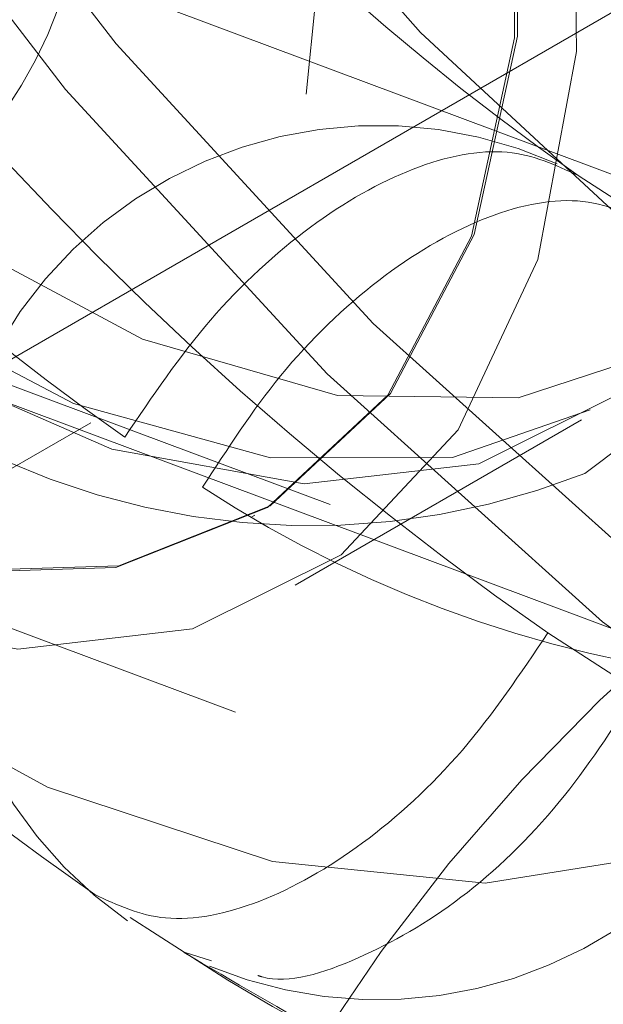
# Model space of a CAD drawing. Units: metres. Extents: x 13 to 409, y 5 to 297.
# Drawn here: x 132 to 132, y 106 to 106 of the extents above; entities that cross this region are included whole.
import ezdxf

# ---------------------------------------------------------------- set-up
doc = ezdxf.new("R2010")
doc.units = ezdxf.units.M
doc.linetypes.add('HIDDEN', pattern=[1.905, 1.27, -0.635])

msp = doc.modelspace()

# ---------------------------------------------------------------- linework, layer by layer
at = {"color": 7, "linetype": 'HIDDEN', "lineweight": 0}
for p, q in [((161.1656441288878, 94.94820273326346), (124.9547038933274, 108.4792102509492)), ((124.90742210987, 108.4730388340484), (161.1183627405571, 94.94203047989058)), ((124.9904116253481, 108.4263578119362), (161.2013530462887, 94.89534900157476)), ((124.8904853987958, 108.3213759439794), (161.101426029483, 94.7903675898216)), ((131.1480100847977, 106.3052335070212), (160.3953082662436, 95.37634236633488)), ((160.2538866234077, 95.29470138970278), (131.0065884419618, 106.2235925303891)), ((131.5245458147091, 105.9628867594889), (131.9083771640979, 106.1844678810042)), ((160.22467042802, 95.23054107463597), (130.9773730368274, 106.1594311507485)), ((131.7786320422241, 106.0652572141199), (131.8026465262522, 106.0497562146959)), ((131.6913230016092, 105.9387622191847), (131.7797112649638, 105.9897876775119)), ((131.1546084373499, 105.7155237530381), (131.6281725345607, 105.9889064872428)), ((131.6779263623922, 105.9598948506338), (131.6788240902655, 105.9604130979039)), ((131.796940896635, 105.9062052286424), (131.7693344474426, 105.9240243902838)), ((131.6403355882053, 105.8361983885961), (131.6570186279349, 105.8254298222747)), ((131.6570186279349, 105.8254298222747), (131.6654379877606, 105.8227676574987))]:
    msp.add_line(p, q, dxfattribs=at)
at = {"color": 7, "linetype": 'HIDDEN', "lineweight": 0, "flags": 128}
for points in [[(131.8737092738552, 105.8636571246687), (131.7861808062102, 105.9274389723954), (131.7011764079554, 106.004012955349), (131.62042647064, 106.091820439063), (131.5455752481915, 106.1890738816582), (131.4781460857657, 106.2937939411692), (131.419511916953, 106.4038484084756), (131.3708660244017, 106.5169970718692), (131.3331991224697, 106.630935365474), (131.3072777569643, 106.7433457745099), (131.2936295537452, 106.8519392030908), (131.2925324185949, 106.9545050116685), (131.3040090054444, 107.0489543628993), (131.3278251358667, 107.1333649367131), (131.3634963845217, 107.206019714539), (131.4102962451082, 107.2654375506796), (131.4672724622677, 107.3104111969885), (131.533264680577, 107.3400226658762), (131.6069297326578, 107.3536712177176), (131.6867679809563, 107.3510788386567), (131.7711544010449, 107.3322966314111), (131.8583707185931, 107.2977081643248), (131.9466414976075, 107.2480171552551), (132.0341702286703, 107.1842351554606), (132.1191746269251, 107.107661172507), (132.1999243008227, 107.0198538408609), (132.274775786689, 106.9226002461977), (132.342204685697, 106.8178803387546), (132.4008391179275, 106.7078257193804), (132.449484747061, 106.5946772080546), (132.487151648993, 106.4807389144499), (132.5130730144984, 106.3683285054139), (132.5267212177175, 106.2597350768331), (132.5278183528678, 106.1571692682553), (132.5163420294361, 106.0627197649567), (132.492525635596, 105.9783093432107), (132.4568546503588, 105.905654413317), (132.4100545263545, 105.8462355125036), (132.3530785726128, 105.8012629308675), (132.2870860908857, 105.771650397307), (132.2134210388049, 105.7580030622062), (132.1335827905064, 105.7605954412672), (132.0491963704178, 105.7793776485128), (131.9619800528696, 105.8139661155991), (131.8737092738552, 105.8636571246687)], [(131.88494061873, 105.8816461545371), (131.798912578892, 105.9443342932309), (131.7153654079244, 106.0195961581556), (131.6359999945826, 106.1058986636295), (131.5624316168356, 106.2014843793851), (131.496158595148, 106.3044090944942), (131.4385293652545, 106.4125766434788), (131.3907177168859, 106.5237860526871), (131.3536964519895, 106.6357710818916), (131.3282194723181, 106.7462543675668), (131.3148051841083, 106.852986204939), (131.3137270150399, 106.9537926083513), (131.3250065653726, 107.0466230676907), (131.3484146616177, 107.1295876590761), (131.3834742541337, 107.2009967412925), (131.4294720075095, 107.2593968507279), (131.4668264959269, 107.2912730286046)], [(131.8899416057236, 105.9765741418562), (131.8086079345563, 106.036524294166), (131.7300361990555, 106.1094127649901), (131.6561614664033, 106.1934435225528), (131.5888023731133, 106.2865494951789), (131.5296176610918, 106.386437130341), (131.4800648210442, 106.4906455547914), (131.4413640042347, 106.5966112105219), (131.4144677294396, 106.701723061527), (131.4000387558519, 106.8033925543139), (131.3984321706702, 106.8991187118449), (131.4096877499829, 106.9865424298712), (131.4335278514253, 107.0635109639884), (131.4693661069675, 107.1281300982062), (131.5163195401332, 107.1788082529336), (131.5732320101843, 107.214297704267), (131.6387023978255, 107.2337245488729), (131.7111185861013, 107.2366092396749), (131.7886974999019, 107.2228836239789), (131.8695285699008, 107.1928828866453), (131.9516216745947, 107.1473458587725), (132.032955345762, 107.0873957064626), (132.1115270812628, 107.0145072356385), (132.1854020773327, 106.930476326008), (132.252760907205, 106.8373705054497), (132.3119456192264, 106.7374828702876), (132.3614984592741, 106.6332744458372), (132.4001995395014, 106.5273086380389), (132.4270955508786, 106.4221969391016), (132.4415245244663, 106.3205262295741), (132.443131109648, 106.2248012887837), (132.4318755303354, 106.1373775707575), (132.408035428893, 106.0604090366403), (132.3721974367686, 105.9957897503546), (132.3252440036028, 105.9451115956272), (132.2683312701339, 105.9096222963617), (132.2028608824927, 105.8901954517557), (132.1304446942169, 105.8873095442131), (132.0528660438341, 105.9010362245819), (131.9720349738353, 105.9310369619155), (131.8899416057236, 105.9765741418562)], [(131.5610157461434, 106.7418362676895), (131.5007852654433, 106.7592059763993), (131.4450039114392, 106.7599271364148), (131.3961096158995, 106.7439672765904), (131.356238960626, 106.7120251586201), (131.3271349812224, 106.6654963954638), (131.3100694588425, 106.6064148884127), (131.3057878658694, 106.5373617184698), (131.3144780191968, 106.4613554846587), (131.3357595435167, 106.3817172448262), (131.3687025739841, 106.3019295275766), (131.4118675323043, 106.2254770950752), (131.4633675567532, 106.1557026130489), (131.5209520056202, 106.0956550223216), (131.5821039217959, 106.0479602692678), (131.6441511950846, 106.0146999463662), (131.7043816757847, 105.9973302376564), (131.7601630297889, 105.9966090776409), (131.8090573253285, 106.0125689374652), (131.848927980602, 106.0445098386949), (131.8780319600056, 106.0910398185919), (131.8950977458033, 106.150121173575), (131.8993790753586, 106.2191744955858), (131.8906889220312, 106.2951807293969), (131.8694073977113, 106.3748189692294), (131.8364643672439, 106.454606686479), (131.7932994089237, 106.5310591189804), (131.7417993844748, 106.6008336010067), (131.6842151990256, 106.6608810396662), (131.6230630194322, 106.7085759447878), (131.5610157461434, 106.7418362676895)], [(131.3822195951371, 106.7535182425598), (131.432533712636, 106.7594793653318), (131.4917468737802, 106.7499767018658), (131.5540504525914, 106.7244212609352), (131.6168932476457, 106.6838587438133), (131.6777029840951, 106.6299493038122), (131.7339898368636, 106.5649004831697), (131.7834494270089, 106.4913749025185), (131.8240568618779, 106.4123836528133), (131.8541499751325, 106.3311591537456), (131.8724962348715, 106.2510289231826), (131.8783449003558, 106.175272310852), (131.8714565248023, 106.1069903098633), (131.8521127018426, 106.048978256135), (131.8211060556466, 106.0036123663914), (131.7807364870538, 105.9732735615663)], [(131.5601227597906, 106.0277792535009), (131.4981365994322, 106.0753861708573), (131.4396338761033, 106.1356049316631), (131.3871710595837, 106.2058062472148), (131.3430412018504, 106.282919127244), (131.3091730480583, 106.3635755104932), (131.2870464794256, 106.4442503340459), (131.2776290295437, 106.5214162055216), (131.2813316301853, 106.5917015752048), (131.2979933330729, 106.6520346141905), (131.3268849977271, 106.6997773603842), (131.3667445894529, 106.7328452665805), (131.4158298628999, 106.7497911605097), (131.4719955434789, 106.749876279314), (131.532786840682, 106.7330953735977), (131.5955469225462, 106.700182801215), (131.6575330829046, 106.6525758838586), (131.7160358062335, 106.5923571230527), (131.7684986227531, 106.5221558075011), (131.8126284804864, 106.4450429274718), (131.8464968976964, 106.3643863921547), (131.8686232029112, 106.2837117206699), (131.8780409162109, 106.2065456971264), (131.8743380521514, 106.1362604795111), (131.8576766126817, 106.0759272884575), (131.8287846846096, 106.0281846943316), (131.7889250928839, 105.9951167881353), (131.7398398194369, 105.9781708942061), (131.6836741388579, 105.9780857754018), (131.6228828416548, 105.9948666811181), (131.5601227597906, 106.0277792535009)], [(131.7397247058569, 106.5424480502424), (131.7871191004252, 106.467463403797), (131.8249032232796, 106.3876880040233), (131.8514257082119, 106.306610851806), (131.8655275168881, 106.2277713368696), (131.8665922516485, 106.1546182526799), (131.8545730241244, 106.0903482766466), (131.8299958796687, 106.0377689350319), (131.7939342458294, 105.9991795120642), (131.7479646781586, 105.976265189351), (131.6940960008234, 105.9700284454769), (131.6346826421488, 105.9807429638212), (131.5723211114209, 106.0079379573074), (131.509737256067, 106.0504267512298), (131.4496658797201, 106.1063519434529), (131.3947324676244, 106.1732682837686), (131.3473380730561, 106.2482529302141), (131.3095539502017, 106.3280271132471), (131.2830314652694, 106.4091054822051), (131.2689296565932, 106.4879449971414), (131.2678651852505, 106.5610979292633), (131.2798841493568, 106.6253680573645), (131.3044612938126, 106.6779473989791), (131.3405229276518, 106.7165368219468), (131.3864924953227, 106.7394511446601), (131.4403611726579, 106.7456866717935), (131.4997745313325, 106.7349733701899), (131.5621360620604, 106.7077783767036), (131.624720180832, 106.6652894307133), (131.6847912937612, 106.6093643905581), (131.7397247058569, 106.5424480502424)], [(131.6513364425023, 106.4914225919152), (131.6987308370706, 106.4164379454698), (131.736514959925, 106.3366625456961), (131.7630374448573, 106.2555853934788), (131.7771392535334, 106.1767458785424), (131.7782039882939, 106.1035927943527), (131.7661847607698, 106.0393228183194), (131.7416076163141, 105.9867434767047), (131.7055459824748, 105.948154053737), (131.659576414804, 105.9252397310238), (131.6057077374688, 105.9190029871497), (131.5462943787942, 105.929717505494), (131.4839328480662, 105.9569124989802), (131.4213489927124, 105.9994012929026), (131.3612776163655, 106.0553264851257), (131.3063442042697, 106.1222428254414), (131.2589498097014, 106.1972274718868), (131.2211656868471, 106.2770016549199), (131.1946432019147, 106.3580800238778), (131.1805413932386, 106.4369195388142), (131.1794769218959, 106.5100724709361), (131.1914958860022, 106.5743425990373), (131.2160730304579, 106.6269219406519), (131.2521346642972, 106.6655113636196), (131.2981042319681, 106.6884256863329), (131.3519729093032, 106.6946612134663), (131.4113862679779, 106.6839479118627), (131.4737477987058, 106.6567529183764), (131.5363319174774, 106.6142639723861), (131.5964030304066, 106.5583389322309), (131.6513364425023, 106.4914225919152)], [(131.2018908793518, 106.5368173327054), (131.1951010220567, 106.4705469174009), (131.2015365824065, 106.3965966115995), (131.2208964738522, 106.3184254285565), (131.252275592822, 106.239687763813), (131.294206702152, 106.1640656410129), (131.3447291831332, 106.0950939639812), (131.4014804414888, 106.0359994592608), (131.461807069687, 105.9895452479284), (131.5228878630558, 105.9579014263531), (131.5818673726086, 105.9425497166814), (131.635987350528, 105.9442075849752), (131.6827174053967, 105.9627966182148), (131.719872486537, 105.9974477064705), (131.7457150901193, 106.0465418133042), (131.7590369186802, 106.1077832920541), (131.759215252533, 106.1783060517441), (131.7462413988901, 106.2548153100362), (131.7207222723701, 106.3337326896982), (131.6838511556216, 106.4113676241959), (131.6373518547486, 106.4840907379923), (131.5833986202986, 106.5485017492398), (131.5245147314084, 106.6015877886379), (131.4634529041214, 106.6408666594207), (131.4030685874242, 106.6645025679191), (131.3461853567493, 106.6713899139417), (131.2954629416554, 106.6612075754413), (131.2532731560426, 106.6344296954466), (131.221588735839, 106.5923107665581), (131.2018908793518, 106.5368173327054)], [(131.2027886072251, 106.5373355799754), (131.19599874993, 106.4710651646709), (131.2024343102798, 106.3971148588696), (131.2217942017255, 106.3189436758265), (131.2531733206953, 106.2402060110831), (131.2951044300253, 106.1645838882829), (131.3456269110065, 106.0956122112512), (131.4023781693621, 106.0365177065309), (131.4627047975603, 105.9900634951985), (131.5237855909292, 105.9584196736231), (131.5827651004819, 105.9430679639515), (131.6368850784013, 105.9447258322453), (131.68361513327, 105.9633148654848), (131.7207702144104, 105.9979659537406), (131.7466128179926, 106.0470600605742), (131.7599346465535, 106.1083015393241), (131.7601129804062, 106.1788242990142), (131.7471391267634, 106.2553335573063), (131.7216200002434, 106.3342509369683), (131.6847488834949, 106.411885871466), (131.6382495826218, 106.4846089852624), (131.5842963481718, 106.5490199965098), (131.5254124592817, 106.602106035908), (131.4643506319947, 106.6413849066907), (131.4039663152975, 106.6650208151891), (131.3470830846226, 106.6719081612117), (131.2963606695288, 106.6617258227114), (131.2541708839159, 106.6349479427166), (131.2224864637123, 106.5928290138281), (131.2027886072251, 106.5373355799754)], [(131.6947318914003, 106.0903323224777), (131.7006711726089, 106.1505318827095), (131.6942005776913, 106.2178261577219), (131.6756443739631, 106.2888413082786), (131.645933479941, 106.3600151093632), (131.6065572598841, 106.4277805213972), (131.559490557063, 106.488738004285), (131.5070930681586, 106.539831631177), (131.4519926491757, 106.5784979761543), (131.3969522894519, 106.6028000953078), (131.3447315538935, 106.6115184650985), (131.297949078882, 106.6042169776344), (131.2589511267905, 106.5812592022418), (131.2296927845542, 106.5437990966713), (131.2116415527548, 106.493713773131), (131.2057020081284, 106.433514364967), (131.2121728664638, 106.3662199378868), (131.2307288067742, 106.2952049393979), (131.2604397007963, 106.2240311383133), (131.2998159208532, 106.1562657262793), (131.3468828870921, 106.0953080913237), (131.3992801125787, 106.0442146164996), (131.4543805315616, 106.0055482715223), (131.5094211547032, 105.9812460003009), (131.5616418902616, 105.9725276305101), (131.6084241018553, 105.9798292700422), (131.6474220539468, 106.0027870454347), (131.6766803961831, 106.0402471510053), (131.6947318914003, 106.0903323224777)], [(131.9039338325936, 105.9228329715029), (131.8617287687482, 105.8821736004585), (131.8097306212335, 105.8563795995587), (131.7499384677579, 105.8467048555056), (131.6842739411957, 105.8534587528236), (131.6148472815684, 105.876424453414), (131.5438901645044, 105.9148636051219)]]:
    msp.add_lwpolyline(points, dxfattribs=at)
at = {"color": 7, "linetype": 'HIDDEN', "lineweight": 0}
for centre, radius, start, end in [((131.1143256543289, 106.0635180539493), 0.7853024886310914, 352.5045805657905, 33.92966712539322), ((131.4911352649329, 106.1626834674196), 0.1350000000000047, 227.6345009670597, 48.03812982329227), ((132.2224235148277, 106.6995983206277), 0.7741702077457984, 217.258752041175, 235.0229739080054), ((132.0825012461264, 106.6188229142587), 0.7741702077440364, 217.258752041146, 235.0229739080165), ((132.3533697057736, 106.7635774318563), 1.022715254891304, 217.1058019779718, 235.1755862733035), ((131.7169162160435, 105.9457185087322), 0.1350000000000142, 65.83480313485872, 235.0082800694356), ((132.2134474370736, 106.6828020254888), 1.022715254891474, 217.1058019779743, 235.1755862733023), ((131.7169162160435, 105.9457185087322), 0.1350000000000092, 247.3180406638402, 50.237758604678), ((131.6958499710601, 106.1885802509672), 0.2314361490742778, 230.5811046443335, 291.5172652650762), ((132.1837510795392, 105.4886726545159), 0.5750000000000033, 119.9973117336558, 230.1381034241483), ((131.8699138864415, 106.2866846483696), 0.3792931218680465, 236.8897370352229, 265.5740719429928), ((131.6640004948466, 105.9892496782208), 0.2306444551357832, 255.3965526615256, 352.9841232251958), ((131.932583734569, 106.2440252394052), 0.5011569127897156, 236.6427325372944, 265.8215217555998)]:
    msp.add_arc(centre, radius, start, end, dxfattribs=at)
at = {"color": 7, "linetype": 'Continuous', "lineweight": 15}
msp.add_open_spline([(137.5883093208874, 145.2832628776773), (137.4564313232666, 145.3257497885438), (137.2079561018757, 145.405800629277), (136.8579369613409, 145.5177381065323), (136.553649944449, 145.6138730437505), (136.2950811266775, 145.6943627660151), (136.0823470937306, 145.7595534699466), (135.876577131928, 145.821687894994), (135.6552026402653, 145.8873524517774), (135.3961913300225, 145.9622683526007), (135.0798424921005, 146.0509282901941), (134.7000630081495, 146.1524705177878), (134.2564689239209, 146.262934976205), (133.7903433137666, 146.3686143182475), (133.3826487203916, 146.4505493900777), (133.0399188416324, 146.5118248753346), (132.7629024254919, 146.5569111922), (132.4841586729784, 146.5978117902322), (132.2037613264702, 146.6344672682901), (131.9232261143452, 146.6666486088113), (131.6524053594648, 146.6934180520308), (131.4244391526308, 146.7125292903116), (131.2431586929698, 146.7256658109184), (131.1042850380783, 146.7345830197888), (130.9806485153363, 146.7416065882152), (130.8722646378441, 146.7470583574941), (130.7730439443854, 146.7514847952468), (130.6685770568655, 146.7555860384869), (130.5445024330698, 146.7596940834081), (130.390238713334, 146.7635942296375), (130.205056682216, 146.7665111405301), (129.9935972674109, 146.7674271387762), (129.7707004792741, 146.7655662928518), (129.549516766786, 146.7608771413271), (129.3378682415318, 146.7537664032969), (129.135834042867, 146.7445826523287), (128.8947248072672, 146.7308747331465), (128.6224395864671, 146.7112735030329), (128.3267504672044, 146.6845057716961), (128.0615408862608, 146.6559827276344), (127.825069866291, 146.6268823310828), (127.6159289775403, 146.598194365407), (127.4540514587947, 146.5739505682949), (127.3293757930954, 146.5541492828815), (127.2238542133516, 146.5367272789505), (127.0992466823164, 146.5152254410287), (126.9386641780872, 146.4860328114694), (126.7413365541519, 146.4477540265895), (126.5173815946917, 146.4008874414331), (126.2871476767409, 146.3488964021551), (126.0625958118824, 146.2944706035902), (125.8452915395492, 146.2382393771372), (125.6352037877662, 146.1804657950328), (125.4322818339567, 146.121418143067), (125.2016182244168, 146.0506463536332), (124.9512824545653, 145.9688832667733), (124.6902178580931, 145.8775608396463), (124.4605943443129, 145.7923643326338), (124.2658608905299, 145.7164332494272), (124.0891815928939, 145.6447150692573), (123.9092258196572, 145.5689202266574), (123.7049704995349, 145.479248385365), (123.4770408051267, 145.3744090923772), (123.2308911425695, 145.2554389700593), (122.9748394811351, 145.1250975028137), (122.7135532564381, 144.9849686297786), (122.4605688644337, 144.842139174346), (122.2186069335868, 144.6987514217253), (121.9843192309121, 144.5535739721323), (121.7461420129348, 144.3993056882388), (121.5000198136298, 144.2323740227335), (121.2517340801837, 144.0558503744687), (121.006799228926, 143.8734064648188), (120.7620602942784, 143.6826120689161), (120.5097490862855, 143.4766345893716), (120.218455249469, 143.2269060125241), (119.9013305452402, 142.9385046499652), (119.5736314921121, 142.6204466918346), (119.3144708926362, 142.3531232826291), (119.1199109887705, 142.1433205812912), (118.9877681282715, 141.9967311195171), (118.8762690353657, 141.8699825488037), (118.7856770621208, 141.7648737784877), (118.7205987242711, 141.6881269247258), (118.6737798905244, 141.6323114869523), (118.6329013433224, 141.5832264877398), (118.580785151582, 141.5200773554544), (118.51221216488, 141.4359431811859), (118.4274061684022, 141.3302085354568), (118.3030727833037, 141.1721326033622), (118.1503869748847, 140.9719636083098), (117.9803982444764, 140.7403058486967), (117.8253066909096, 140.5211341118242), (117.6809664547428, 140.3101356608096), (117.5395333706907, 140.0965399616473), (117.4171942485399, 139.9053823889089), (117.3115508932407, 139.7355653743515), (117.2241967865805, 139.5920669501791), (117.1348956657953, 139.4420259912864), (117.0480191982992, 139.2925993890304), (116.9691662021538, 139.1538715471561), (116.9007940061129, 139.031205322767), (116.8458141403566, 138.9308732538937), (116.8023414096594, 138.8504448122547), (116.7642464508329, 138.7792592959151), (116.7170320017725, 138.6901144425046), (116.6521508406125, 138.5656761374248), (116.5683214137716, 138.4013495741995), (116.468574274311, 138.2004468389163), (116.355646470836, 137.9654543139754), (116.2367872236225, 137.7086821354728), (116.0654081331289, 137.3235328746144), (115.8573376008802, 136.8236944059124), (115.6255908784556, 136.2121953600326), (115.422735869678, 135.6250835204739), (115.2582178665889, 135.1035357027368), (115.1262659018902, 134.6504185422504), (115.022031004391, 134.2674845056974), (114.9321362141404, 133.91547264236), (114.8652605819103, 133.6374261549033), (114.818370992955, 133.4337541429505), (114.7892950164974, 133.3040027951349), (114.7647106922734, 133.1919221482509), (114.739855806586, 133.0763499287402), (114.7103339670704, 132.93578466587), (114.6748275470464, 132.7614325550015), (114.6322373703655, 132.5441836833915), (114.5830991337936, 132.2809980735387), (114.528254171275, 131.9686387150715), (114.470325616532, 131.6135119006412), (114.4129958545442, 131.2298150854784), (114.3497398631217, 130.7624515213561), (114.2879277597549, 130.2389717401207), (114.2321800683047, 129.6732621189682), (114.1900374294333, 129.1534686747307), (114.1590900068852, 128.6811362780562), (114.1384435338966, 128.2825340430062), (114.124403845076, 127.940392453818), (114.1143275112405, 127.6277158246016), (114.1065791774173, 127.2912718350859), (114.1017494722601, 126.9218013927155), (114.100787612585, 126.5189771143084), (114.1047095401632, 126.0824951432537), (114.1146049569584, 125.6120707394804), (114.1316174823914, 125.1074576035092), (114.1567709169506, 124.5724963566135), (114.1894491711232, 124.034740365873), (114.2273783519248, 123.5217110493813), (114.2672012556072, 123.0572268827112), (114.3072422883393, 122.6411346240142), (114.3450245467366, 122.2829280529376), (114.379308491417, 121.9800329130918), (114.4092259364932, 121.7295778747592), (114.4355331194408, 121.518687343206), (114.4567957213685, 121.3540215436048), (114.4751961178229, 121.2149792340012), (114.493881374245, 121.0766737317409), (114.5174438569748, 120.9065788175019), (114.5493697353138, 120.6829396779029), (114.5912472646144, 120.4005980215645), (114.6450533985369, 120.0543731254142), (114.710115977345, 119.6565638227561), (114.7847713757863, 119.2243841472209), (114.865204719645, 118.7833672693551), (114.9587611448313, 118.2952626716831), (115.0633971242154, 117.7782304920714), (115.1781748127058, 117.2422884769402), (115.2861928962043, 116.7615695167887), (115.3755938689336, 116.3796122461758), (115.4464794159909, 116.0853559762653), (115.4999893012821, 115.8674824158155), (115.5520464547251, 115.6591223823827), (115.607554684881, 115.4406113928331), (115.6771847464168, 115.1714757347616), (115.7653149653403, 114.838672360894), (115.8747592195992, 114.4369103180598), (116.002570562648, 113.9821626514265), (116.149986488367, 113.4750542807074), (116.3183384462278, 112.9163657376185), (116.504947922992, 112.3200343166532), (116.7100870070815, 111.6889995650057), (116.9338985713582, 111.0263230298404), (117.181190127346, 110.3222036282622), (117.4531082006575, 109.5782549170621), (117.7572056368575, 108.7793264244166), (118.09610973722, 107.9259154644535), (118.4725767943725, 107.0187628171454), (118.8817277816681, 106.0756401738826), (119.3246578160712, 105.099137318056), (119.8023147609771, 104.0920631021736), (120.3051567230495, 103.0782193499553), (120.831346421231, 102.062329120275), (121.377846762935, 101.0497060562038), (121.9533414686074, 100.0272288683764), (122.5375416424292, 99.0271835109865), (122.9389292818448, 98.37531488404878), (123.1322396559841, 98.0613715639544)], degree=3, knots=[0, 0, 0, 0, 0.006626116713729781, 0.01248446175336088, 0.01757652823655158, 0.0219013998814421, 0.02545665765567125, 0.02823914789036373, 0.0321866297187332, 0.03648252970737795, 0.04113214611788771, 0.04792510355446607, 0.05538496955834098, 0.06325126520093427, 0.07124808237459541, 0.07588140526964944, 0.0805614060707135, 0.085287692480891, 0.09005985181853214, 0.09487742519619118, 0.09966685472420513, 0.1039962422165729, 0.1066606551338123, 0.1090676155475325, 0.1112147210867549, 0.1130998547964315, 0.1147212285533146, 0.116396851982811, 0.1185571411532586, 0.1212078280783148, 0.124477853708519, 0.1282845920120477, 0.1323557806116248, 0.1362793430336965, 0.1400491442334875, 0.1436630146418035, 0.1471190040642872, 0.1530391087062649, 0.15841343661538, 0.163246738923973, 0.1675949869949996, 0.1714611805201208, 0.1748405874482679, 0.176602392045025, 0.1784159981261971, 0.1807296726072342, 0.1835587181120569, 0.1874035183870165, 0.1918180895129344, 0.1962154075433982, 0.2005034364805744, 0.2046809542230094, 0.2087467943553721, 0.2126997856955816, 0.2165388656772213, 0.2223140063157504, 0.2275444481635656, 0.2321670076759479, 0.2361750734331124, 0.2393825064129027, 0.2429607084379386, 0.2472207096921864, 0.252005788594778, 0.2571823426864605, 0.2627537394458441, 0.2683629805966726, 0.2740890376176432, 0.2793440699110739, 0.2844228217069173, 0.2898047179335521, 0.2954982222506014, 0.3013153897585827, 0.3070814969883635, 0.3128026928687811, 0.3188666311199396, 0.3254984613144075, 0.3344883412489839, 0.3430252844374235, 0.3510923401484731, 0.3552448360562948, 0.3589095576222376, 0.362018128080335, 0.3645687703699061, 0.3665600659075728, 0.3675603583222967, 0.36858080711022, 0.3700828529768219, 0.3720759426751223, 0.3745609517518665, 0.3775389209453333, 0.3831146716248807, 0.3883292565400667, 0.3931808169692629, 0.397667777396121, 0.4021297696569733, 0.4069575697000705, 0.4098214786693932, 0.4128007137820501, 0.4158954108322636, 0.4190827124293382, 0.4219392960554009, 0.4243057110267044, 0.4264645447809994, 0.4279408543028566, 0.4290941788732723, 0.4306990926842006, 0.4332331386245366, 0.4364455345019702, 0.4403371075426044, 0.4449087538416776, 0.4499542698580277, 0.4549184540089841, 0.4665111464827126, 0.4774351488903161, 0.4876861128034386, 0.4972586701281173, 0.5041996741505911, 0.5105630545514598, 0.5163486864952196, 0.5215567365481961, 0.5241460875879995, 0.5262357216514296, 0.5278309839580868, 0.5295510477420273, 0.531801617493623, 0.5345823180518087, 0.5378926416759362, 0.5421449236615362, 0.5470360667055901, 0.5525645302074479, 0.5586880295429727, 0.5647482456666382, 0.5739412817211922, 0.5823652269982338, 0.5900226872574754, 0.5969166627110435, 0.6030504364409903, 0.607341864349399, 0.6116956054868942, 0.616494147843458, 0.6217353062460562, 0.6274165620532022, 0.6335350134793666, 0.6400873394903455, 0.6470697333142347, 0.6544778526828803, 0.6621402615034067, 0.6690879283086768, 0.6753520451660882, 0.6809376496054861, 0.6858495502648527, 0.6897262108031254, 0.6930553240764066, 0.6958460049595298, 0.698129031179152, 0.6996057086783278, 0.7013714734187736, 0.7036205074591126, 0.7063510615943244, 0.7102265408311482, 0.7147769788347771, 0.7199970742079908, 0.7258611778874805, 0.7317097621941209, 0.7372245877459779, 0.744877096334361, 0.751794069524315, 0.7579841249201275, 0.7634553233027153, 0.7665297611063244, 0.7693247925485098, 0.7718471106225657, 0.7745526808533009, 0.7777341054330544, 0.7821960102977688, 0.78733725877074, 0.793149723968195, 0.7996240117170291, 0.8067493358027908, 0.8145134804423536, 0.8224066016071284, 0.8308421748132985, 0.8398054531744822, 0.8492798611512014, 0.8592468691805787, 0.8703362219947559, 0.8819411730020836, 0.8940433245392921, 0.9066237702527593, 0.9196629798816415, 0.933140650050387, 0.946223915831517, 0.9596246925007375, 0.9732843686248107, 0.9871336130230024, 0.9999999999999999, 0.9999999999999999, 0.9999999999999999, 0.9999999999999999], dxfattribs=at)
at = {"color": 7, "linetype": 'HIDDEN', "lineweight": 0}
for points, knots in [([(137.5354835146351, 145.1322775282989), (137.4183824323081, 145.170003610324), (137.1961231150927, 145.2416081853245), (136.8804896381493, 145.3426993694622), (136.6006028640441, 145.4314541175924), (136.3564501859532, 145.5079071239145), (136.1480594705309, 145.5722763802673), (135.975143041247, 145.6249601233292), (135.7891899931189, 145.680901137379), (135.5707726137853, 145.7454840106229), (135.3008448270787, 145.8231680234771), (135.0003457657363, 145.9067509974367), (134.6679173119512, 145.99518630315), (134.304512755134, 146.0863535103946), (133.9242162362316, 146.174936856831), (133.5346681481899, 146.2577557333992), (133.1794424219268, 146.3252656690199), (132.8590868093192, 146.3797282594761), (132.5739944901453, 146.4234761583816), (132.2871518401046, 146.462745953346), (131.9988881692259, 146.4974386830394), (131.7172815901084, 146.5266753602712), (131.4543415563393, 146.5498042678415), (131.2349474012357, 146.5659904821827), (131.0584745699663, 146.5770456740395), (130.9206020806407, 146.5845237762106), (130.7997083133851, 146.5902013261153), (130.6770851408207, 146.5951851345951), (130.5327927999383, 146.6000131067347), (130.3512194500879, 146.6044133503663), (130.1085237083177, 146.6075206903749), (129.8205894963574, 146.6067120405646), (129.5072716489469, 146.6000546503706), (129.2101092130244, 146.5884665831013), (128.9329167910057, 146.5730294707112), (128.6523247081639, 146.5529994769859), (128.3730925420487, 146.5283497206593), (128.0986949042406, 146.4992510972835), (127.8720316168351, 146.4715458481921), (127.6871660200011, 146.4465505237442), (127.5395133821466, 146.4250969831818), (127.4056541273092, 146.4044204002036), (127.2803179660141, 146.3840083903508), (127.1482709143127, 146.3614166326128), (126.9970896409053, 146.3341491323937), (126.8175170950492, 146.2997159822934), (126.5613543477093, 146.2471309829364), (126.2453743518374, 146.175626316707), (125.8861229987252, 146.0845265886549), (125.5464091340934, 145.989267921591), (125.2271844856328, 145.8913757188996), (124.9516278915967, 145.7998462207595), (124.7201887421834, 145.7179743960246), (124.5323432269999, 145.6482540598525), (124.3661290404107, 145.5839323709284), (124.2150376986188, 145.5233296006231), (124.0536830735523, 145.4564718673813), (123.8648390361703, 145.3752296036832), (123.6417050893875, 145.2747088179328), (123.3968429466234, 145.1587157558275), (123.1374508214823, 145.0291913055879), (122.8763914473757, 144.8915627749223), (122.6263952008757, 144.7527083082483), (122.3890540388373, 144.6144960241472), (122.1552522179797, 144.4720705418494), (121.9141252885736, 144.3183335443816), (121.6645692734959, 144.1515528027948), (121.4108642255055, 143.97357120745), (121.1729818619162, 143.798392813707), (120.9521783600222, 143.6285746096381), (120.7418371230771, 143.4603332391178), (120.5225441571222, 143.2776568057165), (120.2951505458078, 143.0798599988752), (120.0678188567358, 142.8731370319524), (119.8524394047991, 142.6685963972665), (119.6517535825493, 142.4701620984378), (119.4650145248227, 142.278464587955), (119.2914434309152, 142.0937610014592), (119.1370712101762, 141.9239103348531), (119.0187801852013, 141.7899367110251), (118.9332714643162, 141.6911113445663), (118.8749008069207, 141.6227595208802), (118.8273649863842, 141.5664829378919), (118.7836829786302, 141.514316093985), (118.7332033950162, 141.4535043102054), (118.6655185064851, 141.3709886518515), (118.5805080006389, 141.2656268520347), (118.4817532957369, 141.140782896865), (118.3777220972798, 141.006298555991), (118.2735831572947, 140.8685171963465), (118.1743674937318, 140.7342669547655), (118.0801733896436, 140.6040294364767), (117.9771394888219, 140.4585738747947), (117.8665420925562, 140.2985433038031), (117.7454506422163, 140.1182895407204), (117.6233891600877, 139.9313307218347), (117.5129854830278, 139.7569977747181), (117.4146757588623, 139.5976090240071), (117.3294772911319, 139.456483258552), (117.2432801532583, 139.3104761813404), (117.1611298177418, 139.1681140124009), (117.0871229920973, 139.0370948284427), (117.0258078043234, 138.9265166771008), (116.9777740772353, 138.8385575267185), (116.941780704557, 138.771889344422), (116.909861392605, 138.7122702536801), (116.8740364049722, 138.6447599743176), (116.8253743459977, 138.5519996813393), (116.7628229019991, 138.4308476202425), (116.6856780302686, 138.2782782635358), (116.5968273312992, 138.0981269097837), (116.4700054767684, 137.8333988577086), (116.314675820953, 137.4938458796086), (116.1407416015439, 137.0897016840123), (115.9799188629627, 136.6927304711742), (115.8182379030606, 136.2690461705261), (115.6584230293435, 135.820961511383), (115.5031258528176, 135.3513748058013), (115.3658276550605, 134.9040939615297), (115.2591124127609, 134.5302007854071), (115.1778553899191, 134.228676145511), (115.1173970078158, 133.9947114203357), (115.0627133649279, 133.7743560893018), (115.0141312603605, 133.5708963187372), (114.9731549919261, 133.3930184241586), (114.9423739264013, 133.2552529837419), (114.9184734016646, 133.1459330003152), (114.8963171176738, 133.0427848008729), (114.869947243621, 132.9173337616004), (114.8386735684495, 132.7644439314599), (114.8029305964413, 132.5837899507889), (114.7600291103987, 132.358198918426), (114.7103290383672, 132.0828806797454), (114.6546067939332, 131.7527836967125), (114.5975586166516, 131.3866074259655), (114.5430882135961, 131.002890363105), (114.4894752703512, 130.5850010578368), (114.440002009573, 130.1496808587664), (114.3959405248639, 129.7012942458884), (114.3597984900007, 129.2720057040708), (114.3308860185748, 128.8641713451823), (114.3084585094879, 128.4801556069292), (114.2918739563023, 128.1293010087149), (114.2792030787692, 127.7901344382014), (114.2694738590346, 127.4374024726333), (114.262393956565, 127.0218916781597), (114.2602061705811, 126.5345698907714), (114.2659446436591, 125.9693870803928), (114.2820491117608, 125.3477344861045), (114.3074572289361, 124.7527398635151), (114.3385627262214, 124.2105292413059), (114.3701642469135, 123.7529613532479), (114.404280334456, 123.3261880384109), (114.4392919794329, 122.9362088952677), (114.4741005684988, 122.5833272406759), (114.5093351137458, 122.252613243058), (114.5439613386674, 121.9490228364157), (114.5772163078571, 121.6741344123607), (114.6068547869842, 121.4402510063552), (114.6376555531759, 121.2062910436773), (114.6739550419847, 120.9413353206247), (114.7203032329341, 120.6187922310168), (114.7762633062755, 120.249320765951), (114.8416524303747, 119.8409915487274), (114.9244295693519, 119.3524549319356), (115.0276642272923, 118.7815009485757), (115.1559036451386, 118.1218484363738), (115.2971934540445, 117.4450616064213), (115.4511336768004, 116.754902329638), (115.6170869067439, 116.0551807653272), (115.8017576147174, 115.3221026907278), (116.0066593782955, 114.5553848255423), (116.2344471490276, 113.7507003558323), (116.4858148875604, 112.9116913779668), (116.7630788213445, 112.0361615945593), (117.0671857906309, 111.1265183172153), (117.4017828626168, 110.1778954011179), (117.7681134170934, 109.1929208391181), (118.1673385823949, 108.1743932200762), (118.6004447458639, 107.1251895895531), (119.09539878201, 105.9858463627517), (119.6589889663458, 104.7573861835411), (120.2981089095213, 103.4426465359239), (120.9854005797191, 102.10677359228), (121.7197382294605, 100.7583161478571), (122.4951344227757, 99.40484319001553), (123.0421267276869, 98.51364041831945), (123.3168903993753, 98.06597389070743)], [0, 0, 0, 0, 0.005901082798301067, 0.01120032887416171, 0.01589916625169888, 0.01999734840832307, 0.02349351366800478, 0.02638568811607131, 0.0286911923334496, 0.03281705855344718, 0.03731543232133885, 0.04219235679405513, 0.04784633787447382, 0.05395534794498174, 0.06041447864482329, 0.06696885024853451, 0.07361707992725058, 0.0784257235417926, 0.08328389938557301, 0.08819114557989424, 0.0931469945697724, 0.09813890763559513, 0.1027632509395292, 0.1068153376719746, 0.1095914853381712, 0.1120046423236608, 0.1140515676293294, 0.1159481260839827, 0.1184576966008818, 0.1216511387659567, 0.1255353195980059, 0.1313161772690265, 0.1369843638658808, 0.1423296753422262, 0.1473458589862988, 0.1520275115765654, 0.1576448495256589, 0.1626814592336495, 0.1671969495317704, 0.1702463581151499, 0.173004233193096, 0.1754685538444603, 0.1777654834314471, 0.1800590367354374, 0.1829022765650583, 0.18629886535368, 0.1902328134761374, 0.1974882048849249, 0.2044435581146026, 0.2110935023929749, 0.2174329419060328, 0.2233891787368466, 0.2276206895235582, 0.2314367716333199, 0.2348337044600911, 0.2378081311860616, 0.2407428111512658, 0.2448108096162812, 0.249553984826764, 0.2547383859246885, 0.260342221212117, 0.2662061813696455, 0.271718585647243, 0.27681668407965, 0.2820403579825873, 0.287483967425327, 0.2932605919027423, 0.2992683959030771, 0.3052358384358146, 0.3101662642991115, 0.3151857520384451, 0.3206099515569363, 0.3264543284839028, 0.3323680539849947, 0.3380819215279691, 0.3432844072818716, 0.3483058677204028, 0.3531440184632904, 0.3575013470164638, 0.3611379265299808, 0.3631080871385262, 0.3647739000807616, 0.3661348605935144, 0.3672009894045349, 0.3685545248674919, 0.3705315723100113, 0.3731332627656692, 0.3760680684517546, 0.3793464465030426, 0.3825240969554125, 0.3855808368552602, 0.3885163157283583, 0.3913301603906847, 0.3953222201479685, 0.3991151146521092, 0.4031214444887602, 0.4074038061081605, 0.4102371538308728, 0.4131799708154455, 0.4162323643663968, 0.419289868391023, 0.4219278091517523, 0.4242170850245844, 0.4259822266836817, 0.4272227373750667, 0.4282150749349085, 0.4295542272894159, 0.4312605001111726, 0.4337431824943161, 0.4367367410745943, 0.4402417501213959, 0.4442588098411052, 0.4520396205577484, 0.4595766602363817, 0.4668431801341449, 0.4738377215251187, 0.4824656490148686, 0.4906361699193265, 0.4983324552187137, 0.5054240682804914, 0.5095482895386302, 0.5134229518557522, 0.5170480532187522, 0.520423677961762, 0.5234052020233455, 0.5257293694171499, 0.5271172754718527, 0.5287024639286715, 0.530720864225979, 0.5331722264393882, 0.5360561926945548, 0.5393723171662066, 0.5439212821113524, 0.5490904417056285, 0.5548781065783142, 0.5609731772640929, 0.5667958216005597, 0.5739891658698283, 0.5806941507631761, 0.5869120604590886, 0.5930814100292251, 0.5986864516119846, 0.6037293200934825, 0.6083488415842737, 0.6133659434008009, 0.6189149705862412, 0.6261334989410582, 0.6340805165283776, 0.6427488302154312, 0.6521298836367672, 0.6587464509160933, 0.6650633431952343, 0.6708539636600366, 0.6761217266236682, 0.6808699446472377, 0.6851017780372817, 0.689430395538719, 0.69305033580945, 0.6961025410286855, 0.6987718890547867, 0.7023768725146078, 0.706652591760873, 0.7115943768126685, 0.7170324278361565, 0.7228013908482956, 0.730850066775396, 0.7394503803271577, 0.748591752997817, 0.7572012367829379, 0.766222991193863, 0.7756463893806841, 0.7854603981330301, 0.795700239997972, 0.8065140776467754, 0.8175945697514347, 0.8291956376380004, 0.841295299049984, 0.8538688837126248, 0.8668901492708719, 0.8803372770363094, 0.8941890396269847, 0.91083034010738, 0.9279524893388601, 0.9455096281607073, 0.9634324111523856, 0.9816314692430745, 0.9999999999999999, 0.9999999999999999, 0.9999999999999999, 0.9999999999999999]), ([(125.0816677183261, 99.16682177242905), (124.9203364572872, 99.42775357053817), (124.6073391704429, 99.93398493781086), (124.163779753046, 100.6795902794076), (123.7548742168085, 101.3869366245291), (123.3783337500371, 102.0586326759316), (123.0314417378773, 102.6956689958775), (122.7122054912511, 103.298442654275), (122.4263664472459, 103.8524071852277), (122.1712031440771, 104.3585173410064), (121.9445951308514, 104.8173160077047), (121.7380805819822, 105.2435934727275), (121.5514386565501, 105.6358478722706), (121.3807325499047, 106.0006315142268), (121.0815622844406, 106.6500594558199), (120.6566410120907, 107.6066284424757), (120.1222941094339, 108.8844045220016), (119.6534655929431, 110.0822605115874), (119.2450208247425, 111.1950489612894), (118.8905751082548, 112.2199372812733), (118.5535319887676, 113.2590040527651), (118.2354897987003, 114.3100499011996), (117.9632498158145, 115.2804879454026), (117.7352774961374, 116.1543611708084), (117.5495007324945, 116.9148429656529), (117.3849967291499, 117.6340860345533), (117.2401672785708, 118.3106774854834), (117.1296009733915, 118.860025007372), (117.045229667958, 119.303142353998), (116.9793364062319, 119.6673695622229), (116.9110102975683, 120.0664509656187), (116.8556756987661, 120.410080001807), (116.8126004998074, 120.6902196482848), (116.7815742222008, 120.8981735596431), (116.7511821457058, 121.1084269693184), (116.7253500716891, 121.292811541789), (116.7052791149855, 121.4397559044859), (116.6917585680791, 121.5406042988842), (116.6819544649392, 121.6147891789945), (116.6700731932593, 121.7057026837504), (116.6531832234812, 121.8373617456208), (116.629085597757, 122.0314676296829), (116.600720691778, 122.2700354601313), (116.5690220768909, 122.5517804060588), (116.5360345055382, 122.8659435217521), (116.5037234508338, 123.1998310569733), (116.4594245448525, 123.7018658449237), (116.4098377216297, 124.3781886504627), (116.3658950848593, 125.2341308413439), (116.3449096347291, 125.9911925943133), (116.3399233204143, 126.6324760259768), (116.3436589099099, 127.1383805918023), (116.3541576158369, 127.6134395394059), (116.370519732113, 128.0651633985185), (116.3919407152055, 128.4920407713233), (116.4175458136791, 128.8926509613123), (116.4453811574892, 129.255557001824), (116.4744036587946, 129.5835973198073), (116.5052078955582, 129.8937693872404), (116.5387397975948, 130.1983883406625), (116.5769201568578, 130.5131488800742), (116.6203466639286, 130.8394174182691), (116.6703561179803, 131.1822844957496), (116.7274342276097, 131.5399515011519), (116.7857589318073, 131.8745519002327), (116.8405326029858, 132.1662912990914), (116.8863680990722, 132.3971347546969), (116.9257498333661, 132.5867354386691), (116.9619849125324, 132.7550843816413), (116.9997122606002, 132.9246706173438), (117.0529790845779, 133.15556557472), (117.1256069748946, 133.4543058942878), (117.2217213467658, 133.823502616438), (117.3333911552965, 134.2221061110648), (117.461247980018, 134.6449322766029), (117.6054284010992, 135.086178079379), (117.7674797613585, 135.544544227834), (117.9486174937232, 136.0175584382739), (118.1103999363944, 136.4071382782925), (118.2448011619725, 136.7123037483179), (118.3428217457008, 136.9268722247933), (118.4382612637734, 137.1284535101306), (118.5256587221629, 137.3071524555507), (118.5972783898241, 137.4495861501101), (118.6539939666633, 137.5600256448806), (118.6969845766822, 137.6424592600646), (118.7318892328725, 137.7085539437246), (118.7604198018822, 137.7620423610819), (118.7929791247868, 137.8226008433484), (118.8391160678189, 137.9074451912986), (118.9068621489913, 138.029813039775), (118.9929977350681, 138.1816889621505), (119.0900019743097, 138.3478590151027), (119.1991130575241, 138.5292451186455), (119.3138446772322, 138.7138433502823), (119.4331399749667, 138.8992303679723), (119.6099232959821, 139.1652895360313), (119.8548374563362, 139.5139121800515), (120.1621090038844, 139.9171640005935), (120.4696559360476, 140.2913423829758), (120.774989755603, 140.6374242859462), (121.0979920636754, 140.9775865632048), (121.3787888760846, 141.2517276088015), (121.6029037223577, 141.4581480127866), (121.7573110274181, 141.5951982817719), (121.8952754660622, 141.7137341979717), (122.0315626128309, 141.8274653307293), (122.1825600018101, 141.9496316116303), (122.3496238707652, 142.079894064094), (122.5247098041032, 142.2111362142651), (122.6982320852988, 142.3362549466202), (122.872526710448, 142.4571054481983), (123.0469339297531, 142.5733705448935), (123.2171648248516, 142.6824614746211), (123.3771590448089, 142.781133696005), (123.5246275604111, 142.8689580222528), (123.6617911096023, 142.9480317239227), (123.7988107670599, 143.0246031688446), (123.9424619390408, 143.1023258632196), (124.0997668439873, 143.184452775981), (124.2735399487407, 143.2716562011606), (124.4660387814382, 143.3640426686877), (124.6781144509201, 143.4607866247685), (124.9003447529038, 143.5565811479225), (125.1229040011923, 143.6469590214279), (125.3367141795782, 143.7287783303082), (125.5411474978372, 143.8025634775586), (125.7369104657688, 143.8692574008147), (125.9391920052407, 143.9343504422113), (126.1607055125167, 144.0012796866762), (126.4148177721262, 144.0724176468662), (126.6560644563784, 144.1341192588187), (126.8764085220212, 144.1859804963663), (127.0592137495608, 144.2261169397354), (127.2315285503615, 144.2613403310388), (127.3933648993739, 144.2922935367399), (127.5382027650904, 144.3181969824903), (127.66598933229, 144.3396409205315), (127.7790837748071, 144.3576450671893), (127.8977189796688, 144.3755519284176), (128.0361219459372, 144.3951168797679), (128.1956510257603, 144.4158918398577), (128.3985243232207, 144.439812144122), (128.6505234579568, 144.4654719626727), (128.9575541877076, 144.4905540707495), (129.3010516595438, 144.511062183154), (129.6045046454128, 144.5219137770624), (129.8567490658928, 144.5262425699355), (130.0395408637353, 144.527149035236), (130.2110232510594, 144.5259762483406), (130.3615093090813, 144.5233713732945), (130.488765850875, 144.5200219374743), (130.5928977258313, 144.5165150973131), (130.6818396653394, 144.5129834985727), (130.7884985991966, 144.5081959277717), (130.9323522894462, 144.5006334624614), (131.1251892735745, 144.4883268976282), (131.3534424205728, 144.4706852680686), (131.6801477330283, 144.4402673642311), (132.0865395343832, 144.3926360882077), (132.5541707140497, 144.323319181646), (132.9984440916112, 144.2442030097134), (133.4625997120713, 144.1482467594984), (133.945525029349, 144.0348494252559), (134.4470342237229, 143.9039861210775), (134.8290562340036, 143.7964495999041), (135.1117933228442, 143.7137638044908), (135.3155832231097, 143.6529929606934), (135.5543766681483, 143.5803364122327), (135.8282585308534, 143.4953706599607), (136.1371904626251, 143.3978834256322), (136.4811850838664, 143.2878930247282), (136.7223703110443, 143.2101872819004), (136.8487427649985, 143.1694722450701)], [0, 0, 0, 0, 0.01120911323762593, 0.02174669688140066, 0.03167403319366682, 0.04103588574674497, 0.04986260906886458, 0.05817211496498152, 0.06597179146492452, 0.0726726531264507, 0.07893313231459007, 0.08473414614033808, 0.09005856726297369, 0.09489478242538671, 0.0995488421045844, 0.1163887258030891, 0.1335344658363826, 0.1509414923217738, 0.164420578143139, 0.1780979012882806, 0.1919751929638329, 0.2060548136502637, 0.2202813950123597, 0.2310496786102862, 0.241284376468951, 0.2509703037906925, 0.2600936433915746, 0.26864859972827, 0.273123247101237, 0.2781293710165583, 0.2836718879977124, 0.2897552707861352, 0.2926044223160163, 0.2955594292452882, 0.2986206055184664, 0.3016091483352802, 0.3034927875379195, 0.3049339656287247, 0.3059320206481149, 0.3066565973540075, 0.3087567690912694, 0.3114897409354278, 0.3148578976568223, 0.3188641405736775, 0.3234602825239166, 0.3282523554517211, 0.3331577206301086, 0.3450454623580724, 0.357554753653993, 0.3706880570171563, 0.3786875554637512, 0.3863936163966934, 0.3936459826526921, 0.4004412784089814, 0.4072627983434171, 0.4135447638795188, 0.4192843618597676, 0.4244791879184739, 0.4292330963489204, 0.4342308224543862, 0.4392794262847826, 0.4446548915868293, 0.4503574428663558, 0.4563871598324769, 0.4626829137391413, 0.4674077953729308, 0.4713992671392337, 0.4746567267702499, 0.4773103754074273, 0.480245438110214, 0.4836233337826363, 0.4895982765565805, 0.4963051554091695, 0.5037430701859369, 0.5116570572416103, 0.5201053808879156, 0.5290503045979672, 0.5384888928764211, 0.5484175236512453, 0.5529403050732966, 0.5575566678956978, 0.5619878772257196, 0.5658457790311389, 0.5691288628276336, 0.5713058467602045, 0.5731290219115809, 0.5745987928842335, 0.5757154702473571, 0.576714489141595, 0.5786820387575942, 0.5814696903782207, 0.585075766159788, 0.589162399074292, 0.5930729623269761, 0.5979025352770749, 0.6024026230211427, 0.6065775911608867, 0.617573717642726, 0.6288703563409097, 0.6384445561507673, 0.6484179586391624, 0.6585857315865038, 0.6688780404347726, 0.6740459021606763, 0.6785771773976889, 0.6824719732981963, 0.686059669442857, 0.6903466949803589, 0.6953993117871718, 0.7001981528572443, 0.7049797321256879, 0.7097114631744134, 0.714393486714561, 0.7190103402492535, 0.7232439914694291, 0.726971536964685, 0.7304909545336926, 0.7338271784762965, 0.7374702098331648, 0.7414185823450384, 0.7457033403832518, 0.7504846684319304, 0.7557148193448582, 0.7613081622343117, 0.7666857231512457, 0.7717364894254302, 0.776505609033574, 0.7810538215462208, 0.7853836637113573, 0.7904904551912659, 0.7962346005100435, 0.8026281051114307, 0.8066960374788196, 0.8109128677040686, 0.8147285421720364, 0.8180313790566807, 0.8214990688642854, 0.8241483828640023, 0.8262933416978863, 0.8287579456719771, 0.8317282986544242, 0.8350933000773398, 0.8388497771230652, 0.8444939348245478, 0.850845970919198, 0.8578949851644612, 0.865626564039484, 0.8693535727574397, 0.8731788467289157, 0.8766557612861201, 0.8796564845086581, 0.8821850839187141, 0.8842451442364289, 0.885847082921596, 0.8874548767635344, 0.8905438979622184, 0.8943137228747979, 0.8987549335359064, 0.9038558787152808, 0.9132687984855037, 0.9221454454495337, 0.9304966351632157, 0.9383374388326929, 0.9481026314540317, 0.9572592847046402, 0.9658472591715463, 0.9688857694539029, 0.9725382498534226, 0.9768058584002008, 0.9816862075309805, 0.9871780520638903, 0.9932817567472138, 0.9999999999999999, 0.9999999999999999, 0.9999999999999999, 0.9999999999999999]), ([(131.638709773524, 105.9844818077522), (131.6471656618169, 105.9969942820313), (131.6640802901627, 106.0220234504389), (131.6959607026216, 106.0510830488282), (131.7280551500992, 106.0692490950266), (131.7575287957874, 106.0751361988371), (131.7717503312165, 106.0684787240462), (131.7786320422241, 106.0652572141199)], [0, 0, 0, 0, 0.2024851742560996, 0.4050386369164397, 0.6075757045259679, 0.8101083664781317, 0.9999999999999999, 0.9999999999999999, 0.9999999999999999, 0.9999999999999999]), ([(131.8026465262522, 106.0497562146959), (131.7950345925956, 106.053261150123), (131.7798082001531, 106.0602721836798), (131.7491056197809, 106.0535908635347), (131.7169717583758, 106.0346672227598), (131.6862661635807, 106.0054079536771), (131.6704013528644, 105.9808598238361), (131.6627242575521, 105.9689808083282)], [0, 0, 0, 0, 0.2024852636343561, 0.4050376983040238, 0.6075801677588909, 0.8101052380377599, 1, 1, 1, 1]), ([(131.7693344474426, 105.9240243902838), (131.7608941286909, 105.9115011540653), (131.7440109299767, 105.8864508814579), (131.7121600626713, 105.8573724647569), (131.6800650788292, 105.8392066219311), (131.6505594021019, 105.8333395312123), (131.6363079757355, 105.8400176578458), (131.6294121787425, 105.8432489839161)], [0, 0, 0, 0, 0.2024910938810117, 0.4050436335918431, 0.6075818080707132, 0.8101217296900814, 0.9999999999999999, 0.9999999999999999, 0.9999999999999999, 0.9999999999999999]), ([(131.6798161217123, 105.8182206169671), (131.6802479921759, 105.8180776242079), (131.6886688951537, 105.8152894544821), (131.7108426189353, 105.8224365865985), (131.7425197454515, 105.8403591512894), (131.7733758977307, 105.8698577978082), (131.7892565666154, 105.8943526648027), (131.796940896635, 105.9062052286424)], [0, 0, 0, 0, 0.01354359322090642, 0.2640821590860219, 0.5146131827248888, 0.7651312726052439, 1, 1, 1, 1]), ([(131.6570004521065, 105.8253669472739), (131.6722359720808, 105.8163639207687), (131.7159709039237, 105.7905199225821), (131.7899937872945, 105.7588206787946), (131.8684624334826, 105.737789248813), (131.9171441574655, 105.7343449345304), (131.9363597739133, 105.7329853971771)], [0, 0, 0, 0, 0.1677726401794821, 0.4816064693414722, 0.7953800638287919, 1, 1, 1, 1])]:
    msp.add_open_spline(points, degree=3, knots=knots, dxfattribs=at)

doc.saveas('drawing.dxf')
